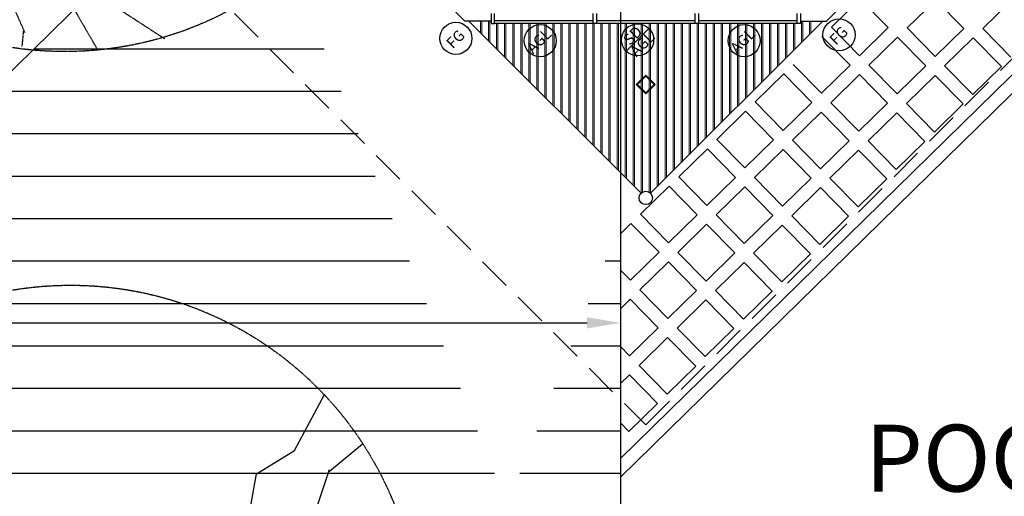
# Model space of a CAD drawing. Units: millimetres. Extents: x -557375 to -341740, y -204397 to 29552.
# Drawn here: x -469066 to -461704, y -53058 to -49493 of the extents above; entities that cross this region are included whole.
import ezdxf

# ---------------------------------------------------------------- set-up
doc = ezdxf.new("R2010")
doc.units = ezdxf.units.MM
doc.linetypes.add('CENTER', pattern=[2, 1.25, -0.25, 0.25, -0.25])
doc.linetypes.add('HIDDEN', pattern=[0.375, 0.25, -0.125])
for name, color, linetype in [('3', 3, 'Continuous'), ('C_ROAD', 51, 'Continuous'), ('COLUMN', 3, 'Continuous'), ('DOOR', 1, 'Continuous'), ('DSCH', 2, 'Continuous'), ('hatch', 8, 'Continuous'), ('ROOFP', 3, 'Continuous'), ('Slope', 8, 'Continuous'), ('TREE', 82, 'CENTER'), ('TXT', 4, 'Continuous'), ('WALL', 4, 'Continuous'), ('WIN', 1, 'Continuous'), ('WOOD', 2, 'Continuous')]:
    doc.layers.add(name, color=color, linetype=linetype)
doc.layers.add('lantai', color=7, linetype='Continuous', lineweight=15)
doc.styles.add('ARC', font='txt', dxfattribs={"height": 100})
doc.styles.add('H', font='helvl.shx')
doc.styles.add('SWISS721BdOul BT', font='txt')
doc.dimstyles.get("Standard").update_dxf_attribs({"dimscale": 0, "dimtxt": 250, "dimasz": 200, "dimexe": 100, "dimexo": 100, "dimgap": 100, "dimtad": 1, "dimdec": 0, "dimdsep": 46, "dimtxsty": 'H', "dimcen": 0, "dimclrd": 1, "dimclre": 1, "dimclrt": 3, "dimadec": 0, "dimazin": 0, "dimtfac": 1, "dimtdec": 0, "dimtmove": 2, "dimatfit": 3, "dimfxl": 0, "dimtolj": 1, "dimtzin": 0, "dimarcsym": 0})

# ---------------------------------------------------------------- blocks, each defined once
blk = doc.blocks.new('POKOK-2')
at = {"layer": 'TREE', "linetype": 'ByBlock'}
for p, q in [((-141.8, 707.7), (-174.8, 733.7)), ((-154.8, 615.7), (-141.8, 707.7)), ((-249.8, 592.7), (-259.8, 664.7)), ((-109.8, 573.7), (-154.8, 615.7)), ((-128.8, 478.7), (-249.8, 592.7)), ((-128.8, 478.7), (-109.8, 573.7)), ((628.2, 468.7), (690.2, 583.7)), ((-128.8, 338.7), (-128.8, 478.7)), ((550.2, 420.7), (628.2, 468.7)), ((700.2, 426.7), (768.2, 482.7)), ((674.2, 351.7), (700.2, 429.7)), ((-334.8, 393.7), (-474.8, 416.7)), ((530.2, 309.7), (550.2, 420.7)), ((-239.8, 309.7), (-334.8, 393.7)), ((-448.8, 325.7), (-507.8, 367.7)), ((-282.8, 345.7), (-448.8, 325.7)), ((644.2, 299.7), (674.2, 351.7)), ((165.2, 93.7), (-128.8, 338.7)), ((-92.8, 312.7), (-239.8, 309.7)), ((458.2, 270.7), (530.2, 309.7)), ((556.2, 247.7), (644.2, 299.7)), ((439.2, 198.7), (458.2, 270.7)), ((165.2, 93.7), (556.2, 247.7)), ((556.2, 247.7), (703.2, 253.7)), ((703.2, 253.7), (834.2, 208.7)), ((742.6, 207.3), (729.6, 174.3)), ((834.2, 208.7), (879.2, 208.7)), ((165.2, 97.7), (103.2, -365.3)), ((132.2, -140.3), (207.2, -264.3)), ((207.2, -264.3), (210.2, -418.3)), ((207.2, -356.3), (253.2, -427.3)), ((103.2, -365.3), (-109.8, -525.3)), ((80.2, -385.3), (103.2, -483.3)), ((210.2, -418.3), (181.2, -525.3)), ((253.2, -427.3), (243.2, -512.3)), ((103.2, -483.3), (50.2, -502.3)), ((50.2, -502.3), (86.2, -584.3)), ((-109.8, -525.3), (-122.8, -558.3)), ((181.2, -525.3), (236.2, -620.3)), ((243.2, -512.3), (374.2, -597.3)), ((83.2, -581.3), (80.2, -613.3))]:
    blk.add_line(p, q, dxfattribs=at)
at = {"layer": 'TREE'}
blk.add_circle((168.2, 92.7), 715.9, dxfattribs=at)
blk = doc.blocks.new('*D267')
at = {"layer": 'DEFPOINTS', "color": 0}
for p in [(-464574, -38838.2), (-464574, -51760.6), (-479232.6, -52352.9)]:
    blk.add_point(p, dxfattribs=at)
at = {"layer": 'WOOD', "color": 1, "lineweight": -2}
for p, q in [((-464574, -38938.2), (-464574, -51860.6)), ((-479232.6, -52252.9), (-479232.6, -51660.6)), ((-478982.6, -51760.6), (-464824, -51760.6))]:
    blk.add_line(p, q, dxfattribs=at)
at = {"layer": 'WOOD', "color": 1}
for points in [[(-478982.6, -51719), (-478982.6, -51802.3), (-479232.6, -51760.6)], [(-464824, -51719), (-464824, -51802.3), (-464574, -51760.6)]]:
    blk.add_solid(points, dxfattribs=at)
at = {"layer": 'WOOD', "color": 3, "insert": (-471903.3, -51585.6), "char_height": 150, "attachment_point": 5, "style": 'H'}
blk.add_mtext('\\A1;14660', dxfattribs=at)

msp = doc.modelspace()

# ---------------------------------------------------------------- hatches: boundary and pattern name
at = {"layer": 'hatch'}
h = msp.add_hatch(dxfattribs=at)
h.set_pattern_fill('LINE', color=256, scale=100, angle=180, style=0)
h.set_pattern_definition([(180, (0, -13514.75), (-4e-14, -317.5), [])])
edge = h.paths.add_edge_path()
edge.add_line((-474280.1, -51010.3), (-480042.3, -51010.3))
edge.add_line((-477202.5, -55230.7), (-479232.6, -53200.6))
edge.add_line((-479232.6, -53200.6), (-479232.6, -51010.3))
edge.add_line((-474374.1, -58059.1), (-467402.4, -58059.1))
edge.add_line((-474374.1, -58059.1), (-477202.5, -55230.7))
edge.add_line((-464574, -55230.7), (-467402.4, -58059.1))
edge.add_line((-464574, -51010.3), (-464574, -55230.7))
edge.add_line((-467402.4, -48181.9), (-464574, -51010.3))
edge.add_line((-467402.4, -48181.9), (-470280.1, -51010.3))
edge.add_line((-474280.1, -51010.3), (-470280.1, -51010.3))

# ---------------------------------------------------------------- linework, layer by layer
at = {"layer": '3'}
msp.add_circle((-464384.7, -50826.3), 50, dxfattribs=at)
at = {"layer": 'C_ROAD'}
for p, q in [((-467228.4, -48010.8), (-470280.1, -51010.3)), ((-464574, -50637), (-464574, -55180.7))]:
    msp.add_line(p, q, dxfattribs=at)
at = {"layer": 'COLUMN'}
for p, q in [((-465540.7, -49445.3), (-465540.7, -49520.3)), ((-465515.7, -49520.3), (-465515.7, -49445.3)), ((-464778.3, -49520.3), (-464778.3, -49445.3)), ((-464753.3, -49445.3), (-464753.3, -49520.3)), ((-464016, -49520.3), (-464016, -49445.3)), ((-463991, -49445.3), (-463991, -49520.3)), ((-463253.7, -49520.3), (-463253.7, -49445.3)), ((-463228.7, -49445.3), (-463228.7, -49520.3)), ((-465540.7, -49520.3), (-465515.7, -49520.3)), ((-464753.3, -49520.3), (-464778.3, -49520.3)), ((-463991, -49520.3), (-464016, -49520.3)), ((-463228.7, -49520.3), (-463253.7, -49520.3))]:
    msp.add_line(p, q, dxfattribs=at)
for points in [[(-464384.7, -50048.4), (-464455.4, -49977.7), (-464384.7, -49907), (-464314, -49977.7)], [(-464384.7, -50040), (-464446.9, -49977.7), (-464384.7, -49915.5), (-464322.5, -49977.7)]]:
    msp.add_lwpolyline(points, close=True, dxfattribs=at)
at = {"layer": 'DOOR'}
for p, q in [((-465515.7, -49497.8), (-464778.3, -49497.8)), ((-465515.7, -49517.8), (-464778.3, -49517.8)), ((-464753.3, -49497.8), (-464016, -49497.8)), ((-464753.3, -49517.8), (-464016, -49517.8)), ((-463991, -49497.8), (-463253.7, -49497.8)), ((-463991, -49517.8), (-463253.7, -49517.8))]:
    msp.add_line(p, q, dxfattribs=at)
at = {"layer": 'hatch'}
for p, q in [((-464574, -52775.4), (-456812.4, -45166.5)), ((-464574, -52915.4), (-456883.1, -45375.9)), ((-462995.8, -49547.8), (-462781.6, -49337.8)), ((-462571.6, -49552), (-462781.6, -49337.8)), ((-462430.2, -49553.4), (-462215.9, -49343.4)), ((-462005.9, -49557.7), (-462215.9, -49343.4)), ((-461864.5, -49559.1), (-461650.3, -49349)), ((-462857.2, -49832.1), (-463067.2, -49617.8)), ((-462785.8, -49762), (-462995.8, -49547.8)), ((-462785.8, -49762), (-462571.6, -49552)), ((-462220.2, -49767.7), (-462430.2, -49553.4)), ((-462220.2, -49767.7), (-462005.9, -49557.7)), ((-461654.5, -49773.3), (-461864.5, -49559.1)), ((-462715.8, -49833.5), (-462501.6, -49623.4)), ((-462291.6, -49837.7), (-462501.6, -49623.4)), ((-462150.1, -49839.1), (-461935.9, -49629.1)), ((-461725.9, -49843.3), (-461935.9, -49629.1)), ((-463071.4, -50042.1), (-463281.5, -49827.8)), ((-463071.4, -50042.1), (-463281.5, -49827.8)), ((-463071.4, -50042.1), (-462857.2, -49832.1)), ((-462505.8, -50047.7), (-462715.8, -49833.5)), ((-462505.8, -50047.7), (-462291.6, -49837.7)), ((-461940.1, -50053.3), (-462150.1, -49839.1)), ((-463567.1, -50107.9), (-463352.9, -49897.8)), ((-463142.9, -50112.1), (-463352.9, -49897.8)), ((-463142.9, -50112.1), (-463352.9, -49897.8)), ((-463001.4, -50113.5), (-462787.2, -49903.5)), ((-462577.2, -50117.7), (-462787.2, -49903.5)), ((-462435.8, -50119.1), (-462221.6, -49909.1)), ((-462011.5, -50123.3), (-462221.6, -49909.1)), ((-461940.1, -50053.3), (-461725.9, -49843.3)), ((-463357.1, -50322.1), (-463567.1, -50107.9)), ((-463357.1, -50322.1), (-463142.9, -50112.1)), ((-462791.4, -50327.7), (-463001.4, -50113.5)), ((-462791.4, -50327.7), (-463001.4, -50113.5)), ((-462791.4, -50327.7), (-462577.2, -50117.7)), ((-462225.8, -50333.3), (-462435.8, -50119.1)), ((-462225.8, -50333.3), (-462011.5, -50123.3)), ((-463852.7, -50387.9), (-463638.5, -50177.9)), ((-463428.5, -50392.1), (-463638.5, -50177.9)), ((-463287.1, -50393.5), (-463072.9, -50183.5)), ((-462862.8, -50397.7), (-463072.9, -50183.5)), ((-462862.8, -50397.7), (-463072.9, -50183.5)), ((-462721.4, -50399.1), (-462507.2, -50189.1)), ((-462297.2, -50403.3), (-462507.2, -50189.1)), ((-463642.7, -50602.1), (-463852.7, -50387.9)), ((-463642.7, -50602.1), (-463428.5, -50392.1)), ((-463077.1, -50607.7), (-463287.1, -50393.5)), ((-463077.1, -50607.7), (-462862.8, -50397.7)), ((-462511.4, -50613.3), (-462721.4, -50399.1)), ((-462511.4, -50613.3), (-462721.4, -50399.1)), ((-462511.4, -50613.3), (-462297.2, -50403.3)), ((-464138.4, -50667.9), (-463924.1, -50457.9)), ((-463714.1, -50672.1), (-463924.1, -50457.9)), ((-463572.7, -50673.5), (-463358.5, -50463.5)), ((-463148.5, -50677.7), (-463358.5, -50463.5)), ((-463007.1, -50679.1), (-462792.8, -50469.1)), ((-462582.8, -50683.3), (-462792.8, -50469.1)), ((-462582.8, -50683.3), (-462792.8, -50469.1)), ((-463928.4, -50882.1), (-464138.4, -50667.9)), ((-463928.4, -50882.1), (-464138.4, -50667.9)), ((-463928.4, -50882.1), (-463714.1, -50672.1)), ((-463362.7, -50887.7), (-463572.7, -50673.5)), ((-463362.7, -50887.7), (-463148.5, -50677.7)), ((-462797, -50893.4), (-463007.1, -50679.1)), ((-462797, -50893.4), (-462582.8, -50683.3)), ((-464424, -50947.9), (-464209.8, -50737.9)), ((-463999.8, -50952.1), (-464209.8, -50737.9)), ((-463999.8, -50952.1), (-464209.8, -50737.9)), ((-463858.4, -50953.5), (-463644.1, -50743.5)), ((-463434.1, -50957.8), (-463644.1, -50743.5)), ((-463292.7, -50959.2), (-463078.5, -50749.1)), ((-462868.5, -50963.4), (-463078.5, -50749.1)), ((-464574, -51094.9), (-464495.4, -51017.9)), ((-464285.4, -51232.2), (-464495.4, -51017.9)), ((-464214, -51162.1), (-464424, -50947.9)), ((-464214, -51162.1), (-463999.8, -50952.1)), ((-463648.3, -51167.8), (-463858.4, -50953.5)), ((-463648.3, -51167.8), (-463858.4, -50953.5)), ((-463648.3, -51167.8), (-463434.1, -50957.8)), ((-463082.7, -51173.4), (-463292.7, -50959.2)), ((-463082.7, -51173.4), (-462868.5, -50963.4)), ((-464144, -51233.6), (-463929.8, -51023.5)), ((-463719.7, -51237.8), (-463929.8, -51023.5)), ((-463719.7, -51237.8), (-463929.8, -51023.5)), ((-463578.3, -51239.2), (-463364.1, -51029.2)), ((-463154.1, -51243.4), (-463364.1, -51029.2)), ((-464499.6, -51442.2), (-464285.4, -51232.2)), ((-463934, -51447.8), (-464144, -51233.6)), ((-463934, -51447.8), (-463719.7, -51237.8)), ((-463368.3, -51453.4), (-463578.3, -51239.2)), ((-463368.3, -51453.4), (-463578.3, -51239.2)), ((-464429.6, -51513.6), (-464215.4, -51303.6)), ((-464005.4, -51517.8), (-464215.4, -51303.6)), ((-463864, -51519.2), (-463649.7, -51309.2)), ((-463439.7, -51523.4), (-463649.7, -51309.2)), ((-463439.7, -51523.4), (-463649.7, -51309.2)), ((-463368.3, -51453.4), (-463154.1, -51243.4)), ((-464499.6, -51442.2), (-464574, -51366.3)), ((-464219.6, -51727.8), (-464429.6, -51513.6)), ((-464219.6, -51727.8), (-464005.4, -51517.8)), ((-463654, -51733.4), (-463864, -51519.2)), ((-463654, -51733.4), (-463439.7, -51523.4)), ((-464574, -51655.1), (-464501, -51583.6)), ((-464291, -51797.8), (-464501, -51583.6)), ((-464149.6, -51799.2), (-463935.4, -51589.2)), ((-463725.4, -51803.4), (-463935.4, -51589.2)), ((-464505.3, -52007.8), (-464291, -51797.8)), ((-463939.6, -52013.4), (-464149.6, -51799.2)), ((-463939.6, -52013.4), (-463725.4, -51803.4)), ((-464435.2, -52079.2), (-464221, -51869.2)), ((-464011, -52083.4), (-464221, -51869.2)), ((-464505.3, -52007.8), (-464574, -51937.7)), ((-464225.2, -52293.5), (-464435.2, -52079.2)), ((-464225.2, -52293.5), (-464011, -52083.4)), ((-464574, -52215.2), (-464506.7, -52149.2)), ((-464296.6, -52363.5), (-464506.7, -52149.2)), ((-464510.9, -52573.5), (-464296.6, -52363.5)), ((-464510.9, -52573.5), (-464574, -52509.1))]:
    msp.add_line(p, q, dxfattribs=at)
at = {"layer": 'lantai'}
for p, q in [((-464420, -50790.9), (-465708.2, -49502.8)), ((-465619.7, -49591.3), (-465619.7, -49502.8)), ((-465609.7, -49601.3), (-465609.7, -49502.8)), ((-465609.7, -49601.3), (-465609.7, -49528.5)), ((-465559.7, -49651.3), (-465559.7, -49502.8)), ((-465549.7, -49661.3), (-465549.7, -49502.8)), ((-465499.7, -49711.3), (-465499.7, -49517.8)), ((-465489.7, -49721.3), (-465489.7, -49517.8)), ((-465439.7, -49771.3), (-465439.7, -49517.8)), ((-465429.7, -49781.3), (-465429.7, -49517.8)), ((-465379.7, -49831.3), (-465379.7, -49517.8)), ((-465369.7, -49841.3), (-465369.7, -49517.8)), ((-465319.7, -49891.3), (-465319.7, -49517.8)), ((-465309.7, -49901.3), (-465309.7, -49517.8)), ((-465259.7, -49951.3), (-465259.7, -49517.8)), ((-465249.7, -49961.3), (-465249.7, -49517.8)), ((-465199.7, -50011.3), (-465199.7, -49517.8)), ((-465189.7, -50021.3), (-465189.7, -49517.8)), ((-465139.7, -50071.3), (-465139.7, -49517.8)), ((-465129.7, -50081.3), (-465129.7, -49517.8)), ((-465079.7, -50131.3), (-465079.7, -49517.8)), ((-465069.7, -50141.3), (-465069.7, -49517.8)), ((-465019.7, -50191.3), (-465019.7, -49517.8)), ((-465009.7, -50201.3), (-465009.7, -49517.8)), ((-464959.7, -50251.3), (-464959.7, -49517.8)), ((-464949.7, -50261.3), (-464949.7, -49517.8)), ((-464899.7, -50311.3), (-464899.7, -49517.8)), ((-464889.7, -50321.3), (-464889.7, -49517.8)), ((-464839.7, -50371.3), (-464839.7, -49517.8)), ((-464829.7, -50381.3), (-464829.7, -49517.8)), ((-464779.7, -50431.3), (-464779.7, -49517.8)), ((-464769.7, -50441.3), (-464769.7, -49520.3)), ((-464719.7, -50491.3), (-464719.7, -49517.8)), ((-464709.7, -50501.3), (-464709.7, -49517.8)), ((-464659.7, -50551.3), (-464659.7, -49517.8)), ((-464649.7, -50561.3), (-464649.7, -49517.8)), ((-464599.7, -50611.3), (-464599.7, -49517.8)), ((-464589.7, -50621.3), (-464589.7, -49517.8)), ((-464539.7, -50671.3), (-464539.7, -49517.8)), ((-464529.7, -50681.3), (-464529.7, -49517.8)), ((-464479.7, -50731.3), (-464479.7, -49517.8)), ((-464469.7, -50741.3), (-464469.7, -49517.8)), ((-464419.7, -50791.3), (-464419.7, -49517.8)), ((-464409.7, -50783), (-464409.7, -49517.8)), ((-464359.7, -50783), (-464359.7, -49517.8)), ((-464349.7, -50791.3), (-464349.7, -49517.8)), ((-463061.2, -49502.8), (-464349.3, -50790.9)), ((-464299.7, -50741.3), (-464299.7, -49517.8)), ((-464289.7, -50731.3), (-464289.7, -49517.8)), ((-464239.7, -50681.3), (-464239.7, -49517.8)), ((-464229.7, -50671.3), (-464229.7, -49517.8)), ((-464179.7, -50621.3), (-464179.7, -49517.8)), ((-464169.7, -50611.3), (-464169.7, -49517.8)), ((-464119.7, -50561.3), (-464119.7, -49517.8)), ((-464109.7, -50551.3), (-464109.7, -49517.8)), ((-464059.7, -50501.3), (-464059.7, -49517.8)), ((-464049.7, -50491.3), (-464049.7, -49517.8)), ((-463999.7, -50441.3), (-463999.7, -49520.3)), ((-463989.7, -50431.3), (-463989.7, -49517.8)), ((-463939.7, -50381.3), (-463939.7, -49517.8)), ((-463929.7, -50371.3), (-463929.7, -49517.8)), ((-463879.7, -50321.3), (-463879.7, -49517.8)), ((-463869.7, -50311.3), (-463869.7, -49517.8)), ((-463819.7, -50261.3), (-463819.7, -49517.8)), ((-463809.7, -50251.3), (-463809.7, -49517.8)), ((-463759.7, -50201.3), (-463759.7, -49517.8)), ((-463749.7, -50191.3), (-463749.7, -49517.8)), ((-463699.7, -50141.3), (-463699.7, -49517.8)), ((-463689.7, -50131.3), (-463689.7, -49517.8)), ((-463639.7, -50081.3), (-463639.7, -49517.8)), ((-463629.7, -50071.3), (-463629.7, -49517.8)), ((-463579.7, -50021.3), (-463579.7, -49517.8)), ((-463569.7, -50011.3), (-463569.7, -49517.8)), ((-463519.7, -49961.3), (-463519.7, -49517.8)), ((-463509.7, -49951.3), (-463509.7, -49517.8)), ((-463459.7, -49901.3), (-463459.7, -49517.8)), ((-463449.7, -49891.3), (-463449.7, -49517.8)), ((-463399.7, -49841.3), (-463399.7, -49517.8)), ((-463389.7, -49831.3), (-463389.7, -49517.8)), ((-463339.7, -49781.3), (-463339.7, -49517.8)), ((-463329.7, -49771.3), (-463329.7, -49517.8)), ((-463279.7, -49721.3), (-463279.7, -49520.3)), ((-463269.7, -49711.3), (-463269.7, -49520.3)), ((-463219.7, -49661.3), (-463219.7, -49502.8)), ((-463209.7, -49651.3), (-463209.7, -49502.8)), ((-463159.7, -49601.3), (-463159.7, -49502.8)), ((-463149.7, -49591.3), (-463149.7, -49502.8)), ((-465549.7, -49661.3), (-465549.7, -49588.5)), ((-465489.7, -49721.3), (-465489.7, -49588.5)), ((-465429.7, -49781.3), (-465429.7, -49588.5)), ((-465369.7, -49841.3), (-465369.7, -49588.5)), ((-465309.7, -49901.3), (-465309.7, -49588.5)), ((-465249.7, -49961.3), (-465249.7, -49588.5)), ((-465189.7, -50021.3), (-465189.7, -49588.5)), ((-465129.7, -50081.3), (-465129.7, -49588.5)), ((-465069.7, -50058.5), (-465069.7, -49588.5)), ((-465009.7, -49998.5), (-465009.7, -49588.5)), ((-464949.7, -49938.5), (-464949.7, -49588.5)), ((-463819.7, -49938.5), (-463819.7, -49588.5)), ((-463759.7, -49998.5), (-463759.7, -49588.5)), ((-463699.7, -50058.5), (-463699.7, -49588.5)), ((-463639.7, -50081.3), (-463639.7, -49588.5)), ((-463579.7, -50021.3), (-463579.7, -49588.5)), ((-463519.7, -49961.3), (-463519.7, -49588.5)), ((-463459.7, -49901.3), (-463459.7, -49588.5)), ((-463399.7, -49841.3), (-463399.7, -49588.5)), ((-463339.7, -49781.3), (-463339.7, -49588.5)), ((-463279.7, -49721.3), (-463279.7, -49588.5)), ((-463219.7, -49661.3), (-463219.7, -49588.5))]:
    msp.add_line(p, q, dxfattribs=at)
at = {"layer": 'ROOFP', "color": 2}
msp.add_line((-464530.4, -49728.2), (-464360.7, -49558.4), dxfattribs=at)
for centre in [(-465804.1, -49632.4), (-465173.7, -49649.8), (-464445.6, -49643.3), (-463649, -49649.8), (-462939.6, -49606.2)]:
    msp.add_circle(centre, 120, dxfattribs=at)
at = {"layer": 'WALL', "color": 2, "linetype": 'HIDDEN', "ltscale": 1000}
for p, q in [((-469051.6, -47856.4), (-464384.7, -52523.3)), ((-464384.7, -52523.3), (-459717.8, -47856.4))]:
    msp.add_line(p, q, dxfattribs=at)
at = {"layer": 'WIN', "linetype": 'Continuous'}
for p, q in [((-465736.5, -49502.8), (-465874.9, -49364.3)), ((-463032.9, -49502.8), (-462894.5, -49364.3)), ((-465540.7, -49502.8), (-465736.5, -49502.8)), ((-463228.7, -49502.8), (-463032.9, -49502.8))]:
    msp.add_line(p, q, dxfattribs=at)

# ---------------------------------------------------------------- block references
at = {"layer": 'Slope', "xscale": 3.64000000001397, "yscale": 3.64000000001397, "zscale": 3.64}
msp.add_blockref('POKOK-2', (-469297.9, -54422.3), dxfattribs=at)
at = {"layer": 'TREE', "color": 8, "xscale": 3.64000000001397, "yscale": 3.64000000001397, "zscale": 3.64}
msp.add_blockref('POKOK-2', (-469341.6, -47462.7), dxfattribs=at)

# ---------------------------------------------------------------- texts
at = {"layer": 'DSCH', "color": 11, "style": 'ARC'}
for s, p in [('SD', (-464504.3, -49690.3)), ('FG', (-462962.6, -49689)), ('FG', (-465827.1, -49715.2)), ('AGL', (-465227.6, -49752)), ('AGL', (-464454.7, -49775.7)), ('AGL', (-463703, -49752))]:
    msp.add_text(s, height=81.34, rotation=45, dxfattribs=at).set_placement(p)
at = {"layer": 'TXT', "insert": (-462744.6, -52522.6), "char_height": 500, "width": 36802, "attachment_point": 1, "style": 'SWISS721BdOul BT'}
msp.add_mtext('POOL GARDEN', dxfattribs=at)

# ---------------------------------------------------------------- dimensions: what is measured, and where the dimension line sits
at = {"layer": 'WOOD'}
dim = msp.add_linear_dim(base=(-464574, -51760.6), p1=(-479232.6, -52352.9), p2=(-464574, -38838.2), text='14660', dimstyle='Standard', override={"dimscale": 1, "dimtxt": 150, "dimasz": 250}, dxfattribs=at)
dim.commit()
dim.dimension.update_dxf_attribs({"geometry": '*D267', "text_midpoint": (-471903.3, -51585.6)})

doc.saveas('drawing.dxf')
